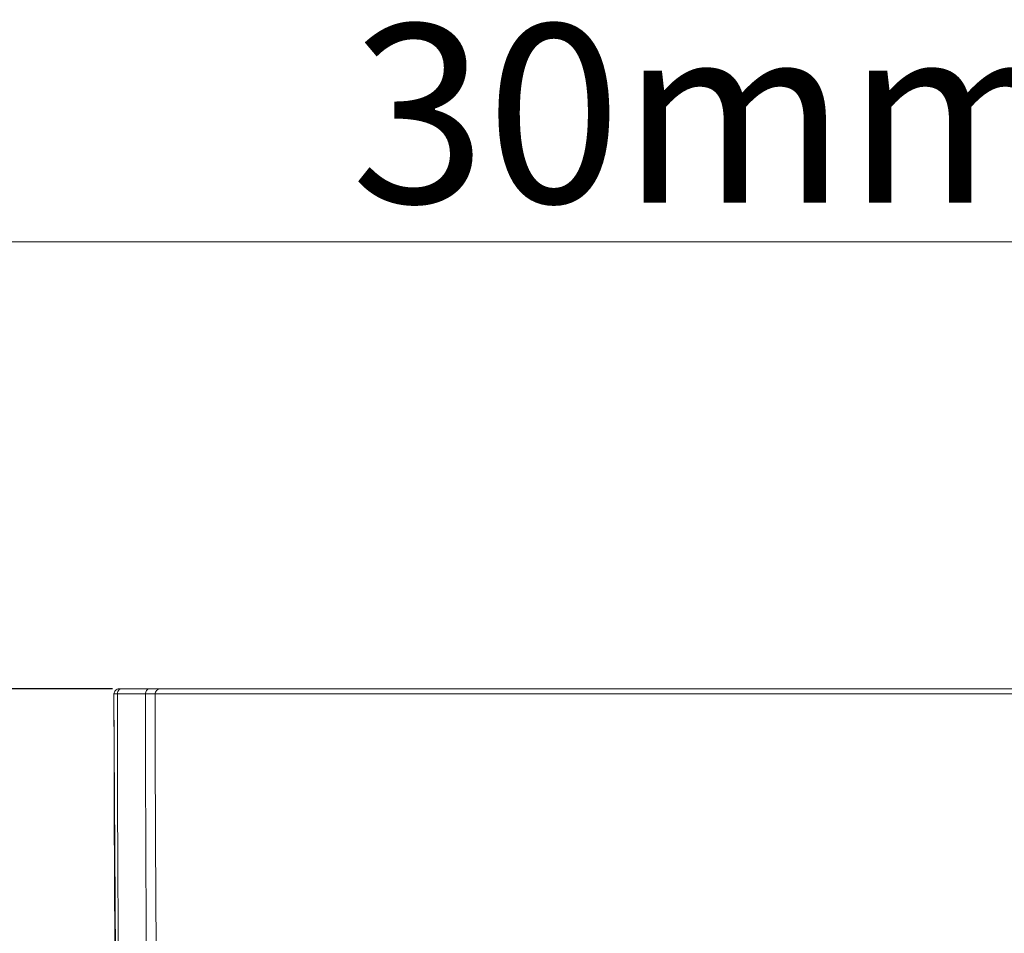
# Model space of a CAD drawing. Units: millimetres. Extents: x 45765 to 46874, y 2418 to 3174.
# Drawn here: x 46523 to 46561, y 2896 to 2931 of the extents above; entities that cross this region are included whole.
import ezdxf

# ---------------------------------------------------------------- set-up
doc = ezdxf.new("R2010")
doc.units = ezdxf.units.MM
doc.layers.add('细实线', color=7, linetype='Continuous', lineweight=13)
doc.styles.add('STYLE1', font='swisscl.ttf')
doc.dimstyles.new('4', dxfattribs={"dimtxt": 7, "dimasz": 2.5, "dimexe": 1.25, "dimexo": 0.625, "dimtad": 1, "dimtoh": 1, "dimdec": 0, "dimlfac": 0.25, "dimzin": 1, "dimdsep": 46, "dimtxsty": 'STYLE1', "dimcen": 2.5, "dimclrd": 3, "dimclre": 3, "dimclrt": 3, "dimadec": 0, "dimazin": 0, "dimtfac": 1, "dimtdec": 0, "dimtmove": 0, "dimatfit": 3, "dimfxl": 1, "dimlwd": -1, "dimarcsym": 0})

# ---------------------------------------------------------------- blocks, each defined once
blk = doc.blocks.new('*D21')
at = {"layer": 'Defpoints', "color": 0, "transparency": 16777216}
for p in [(46526.975, 2905.151), (46466.257, 2711.151), (46532.148, 2711.151)]:
    blk.add_point(p, dxfattribs=at)
at = {"layer": '细实线', "color": 3, "lineweight": -2, "transparency": 16777216}
for p, q in [((46526.35, 2905.151), (46465.007, 2905.151)), ((46531.523, 2711.151), (46465.007, 2711.151))]:
    blk.add_line(p, q, dxfattribs=at)
at = {"layer": '细实线', "color": 3, "transparency": 16777216}
blk.add_line((46466.257, 2902.651), (46466.257, 2713.651), dxfattribs=at)
for points in [[(46466.674, 2902.651), (46465.841, 2902.651), (46466.257, 2905.151)], [(46465.841, 2713.651), (46466.674, 2713.651), (46466.257, 2711.151)]]:
    blk.add_solid(points, dxfattribs=at)
at = {"layer": '细实线', "color": 3, "transparency": 16777216, "insert": (46462.132, 2808.151), "char_height": 7, "attachment_point": 5, "rotation": 90, "style": 'STYLE1'}
blk.add_mtext('49mm', dxfattribs=at)
blk = doc.blocks.new('*D22')
at = {"layer": 'Defpoints', "color": 0, "transparency": 16777216}
for p in [(46610.404, 2922.697), (46610.404, 2904.951), (46489.304, 2899.033)]:
    blk.add_point(p, dxfattribs=at)
at = {"layer": '细实线', "color": 3, "lineweight": -2, "transparency": 16777216}
for p, q in [((46489.304, 2899.658), (46489.304, 2923.947)), ((46610.404, 2905.576), (46610.404, 2923.947))]:
    blk.add_line(p, q, dxfattribs=at)
at = {"layer": '细实线', "color": 3, "transparency": 16777216}
blk.add_line((46491.804, 2922.697), (46607.904, 2922.697), dxfattribs=at)
for points in [[(46491.804, 2923.113), (46491.804, 2922.28), (46489.304, 2922.697)], [(46607.904, 2922.28), (46607.904, 2923.113), (46610.404, 2922.697)]]:
    blk.add_solid(points, dxfattribs=at)
at = {"layer": '细实线', "color": 3, "transparency": 16777216, "insert": (46549.854, 2926.822), "char_height": 7, "attachment_point": 5, "style": 'STYLE1'}
blk.add_mtext('30mm', dxfattribs=at)

msp = doc.modelspace()

# ---------------------------------------------------------------- linework, layer by layer
at = {"layer": '细实线'}
for p, q in [((46575.32, 2904.951), (46526.404, 2904.951)), ((46526.404, 2904.951), (46526.506, 2888.404)), ((46610.204, 2905.151), (46526.604, 2905.151))]:
    msp.add_line(p, q, dxfattribs=at)
for centre, radius, start, end in [((46526.604, 2904.951), 0.2, 90, 180.0083), ((47905.62, 2905.151), 1379.216, 180.00831, 180.695724), ((47905.62, 2905.151), 1379.082, 180.00831, 180.695826), ((47905.62, 2905.151), 1377.981, 180.008317, 180.707593), ((47882.235, 2905.15), 1354.214, 180.008424, 180.977549)]:
    msp.add_arc(centre, radius, start, end, dxfattribs=at)
for points in [[(46526.539, 2904.951), (46526.539, 2904.985), (46526.545, 2905.02), (46526.558, 2905.051)], [(46526.558, 2905.051), (46526.57, 2905.079), (46526.588, 2905.106), (46526.612, 2905.124)], [(46526.612, 2905.124), (46526.632, 2905.14), (46526.659, 2905.151), (46526.685, 2905.151)]]:
    msp.add_open_spline(points, degree=3, dxfattribs=at)
for points, knots in [([(46527.639, 2904.951), (46527.639, 2905), (46527.659, 2905.093), (46527.746, 2905.151), (46527.785, 2905.151)], [0, 0, 0, 0, 0.554431, 1, 1, 1, 1]), ([(46528.021, 2904.951), (46528.021, 2905.002), (46528.062, 2905.108), (46528.168, 2905.151), (46528.218, 2905.151)], [0, 0, 0, 0, 0.502679, 1, 1, 1, 1])]:
    msp.add_open_spline(points, degree=3, knots=knots, dxfattribs=at)

# ---------------------------------------------------------------- dimensions: what is measured, and where the dimension line sits
dim = msp.add_linear_dim(base=(46610.404, 2922.697), p1=(46489.304, 2899.033), p2=(46610.404, 2904.951), dimstyle='4', override={"dimpost": 'mm'}, dxfattribs=at)
dim.commit()
dim.dimension.update_dxf_attribs({"geometry": '*D22', "text_midpoint": (46549.854, 2926.822)})
dim = msp.add_linear_dim(base=(46466.257366904, 2711.151170361), p1=(46526.975303371, 2905.151170361), p2=(46532.148406595, 2711.151170361), angle=90, dimstyle='4', override={"dimpost": 'mm'}, dxfattribs=at)
dim.commit()
dim.dimension.update_dxf_attribs({"geometry": '*D21', "text_midpoint": (46462.132366904, 2808.151170361)})

doc.saveas('drawing.dxf')
